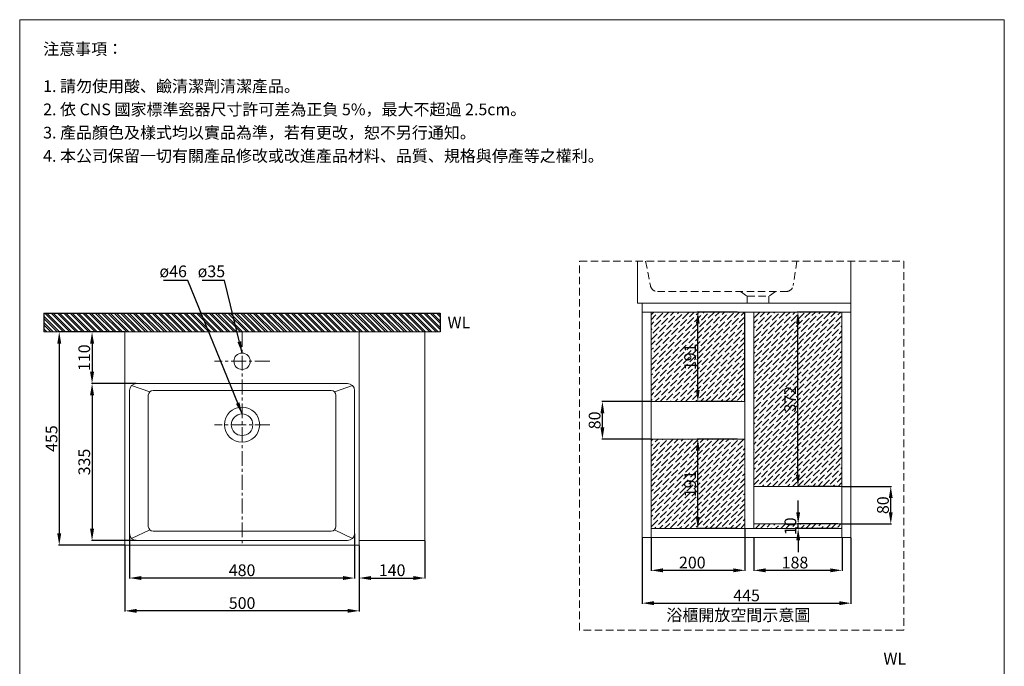
# Model space of a CAD drawing. Units: millimetres. Extents: x 961 to 3061, y 505 to 3507.
# Drawn here: x 961 to 3061, y 2128 to 3507 of the extents above; entities that cross this region are included whole.
import ezdxf

# ---------------------------------------------------------------- set-up
doc = ezdxf.new("R2010")
doc.units = ezdxf.units.MM
doc.linetypes.add('CENTER', pattern=[50.8, 31.75, -6.35, 6.35, -6.35])
doc.linetypes.add('HIDDEN', pattern=[9.525, 6.35, -3.175])
doc.layers.get('0').update_dxf_attribs({"lineweight": 15})
doc.layers.get('Defpoints').update_dxf_attribs({"color": 8})
for name, color, linetype, lineweight in [('C', 1, 'CENTER', 5), ('DIM', 3, 'Continuous', 5), ('I', 7, 'Continuous', 15), ('PH', 4, 'HIDDEN', 15), ('PV', 7, 'Continuous', 15)]:
    doc.layers.add(name, color=color, linetype=linetype, lineweight=lineweight)
doc.styles.add('ETCH', font='txt')
doc.styles.get("Standard").update_dxf_attribs({"font": 'arial.ttf'})
doc.dimstyles.new('ISO-25', dxfattribs={"dimtxt": 25, "dimasz": 25, "dimexe": 1.25, "dimexo": 0.625, "dimtad": 1, "dimtxsty": 'Standard', "dimcen": 2.5, "dimadec": 0, "dimazin": 0, "dimtfac": 1, "dimtmove": 0, "dimatfit": 3, "dimfxl": 1, "dimarcsym": 0})

# ---------------------------------------------------------------- blocks, each defined once
blk = doc.blocks.new('*D21')
at = {"layer": 'Defpoints', "color": 0, "transparency": 16777216}
for p in [(2407.2, 2883.3), (2492.2, 2883.3), (2492.2, 2692.3)]:
    blk.add_point(p, dxfattribs=at)
at = {"layer": 'DIM', "color": 0, "lineweight": -2, "transparency": 16777216}
for p, q in [((2491.5, 2883.3), (2405.9, 2883.3)), ((2407.2, 2717.3), (2407.2, 2858.3)), ((2491.5, 2692.3), (2405.9, 2692.3))]:
    blk.add_line(p, q, dxfattribs=at)
at = {"layer": 'DIM', "color": 0, "transparency": 16777216}
for points in [[(2403, 2858.3), (2411.3, 2858.3), (2407.2, 2883.3)], [(2403, 2717.3), (2411.3, 2717.3), (2407.2, 2692.3)]]:
    blk.add_solid(points, dxfattribs=at)
at = {"layer": 'DIM', "color": 0, "transparency": 16777216, "insert": (2393.8, 2787.8), "char_height": 25, "attachment_point": 5, "rotation": 90}
blk.add_mtext('191', dxfattribs=at)
blk = doc.blocks.new('*D22')
at = {"layer": 'Defpoints', "color": 0, "transparency": 16777216}
for p in [(2407.2, 2612.3), (2492.2, 2612.3), (2492.2, 2421.3)]:
    blk.add_point(p, dxfattribs=at)
at = {"layer": 'DIM', "color": 0, "lineweight": -2, "transparency": 16777216}
for p, q in [((2491.5, 2612.3), (2405.9, 2612.3)), ((2407.2, 2446.3), (2407.2, 2587.3)), ((2491.5, 2421.3), (2405.9, 2421.3))]:
    blk.add_line(p, q, dxfattribs=at)
at = {"layer": 'DIM', "color": 0, "transparency": 16777216}
for points in [[(2403, 2587.3), (2411.3, 2587.3), (2407.2, 2612.3)], [(2403, 2446.3), (2411.3, 2446.3), (2407.2, 2421.3)]]:
    blk.add_solid(points, dxfattribs=at)
at = {"layer": 'DIM', "color": 0, "transparency": 16777216, "insert": (2393.8, 2516.8), "char_height": 25, "attachment_point": 5, "rotation": 90}
blk.add_mtext('191', dxfattribs=at)
blk = doc.blocks.new('*D23')
at = {"layer": 'Defpoints', "color": 0, "transparency": 16777216}
for p in [(2620.7, 2883.3), (2705.7, 2883.3), (2705.7, 2511.3)]:
    blk.add_point(p, dxfattribs=at)
at = {"layer": 'DIM', "color": 0, "lineweight": -2, "transparency": 16777216}
for p, q in [((2705, 2883.3), (2619.4, 2883.3)), ((2620.7, 2536.3), (2620.7, 2858.3)), ((2705, 2511.3), (2619.4, 2511.3))]:
    blk.add_line(p, q, dxfattribs=at)
at = {"layer": 'DIM', "color": 0, "transparency": 16777216}
for points in [[(2616.5, 2858.3), (2624.8, 2858.3), (2620.7, 2883.3)], [(2616.5, 2536.3), (2624.8, 2536.3), (2620.7, 2511.3)]]:
    blk.add_solid(points, dxfattribs=at)
at = {"layer": 'DIM', "color": 0, "transparency": 16777216, "insert": (2607.3, 2697.3), "char_height": 25, "attachment_point": 5, "rotation": 90}
blk.add_mtext('372', dxfattribs=at)
blk = doc.blocks.new('*D24')
at = {"layer": 'Defpoints', "color": 0, "transparency": 16777216}
for p in [(2621.2, 2431.3), (2706.2, 2431.3), (2706.2, 2421.3)]:
    blk.add_point(p, dxfattribs=at)
at = {"layer": 'DIM', "color": 0, "lineweight": -2, "transparency": 16777216}
for p, q in [((2621.2, 2456.3), (2621.2, 2481.3)), ((2705.6, 2431.3), (2619.9, 2431.3)), ((2705.6, 2421.3), (2619.9, 2421.3)), ((2621.2, 2421.3), (2621.2, 2431.3)), ((2621.2, 2396.3), (2621.2, 2371.3))]:
    blk.add_line(p, q, dxfattribs=at)
at = {"layer": 'DIM', "color": 0, "transparency": 16777216}
for points in [[(2617, 2456.3), (2625.4, 2456.3), (2621.2, 2431.3)], [(2617, 2396.3), (2625.4, 2396.3), (2621.2, 2421.3)]]:
    blk.add_solid(points, dxfattribs=at)
at = {"layer": 'DIM', "color": 0, "transparency": 16777216, "insert": (2607.8, 2426.3), "char_height": 25, "attachment_point": 5, "rotation": 90}
blk.add_mtext('10', dxfattribs=at)
blk = doc.blocks.new('*D25')
at = {"layer": 'Defpoints', "color": 0, "transparency": 16777216}
for p in [(2203.7, 2692.3), (2307.7, 2692.3), (2307.7, 2612.3)]:
    blk.add_point(p, dxfattribs=at)
at = {"layer": 'DIM', "color": 0, "lineweight": -2, "transparency": 16777216}
for p, q in [((2307, 2692.3), (2202.4, 2692.3)), ((2203.7, 2637.3), (2203.7, 2667.3)), ((2307, 2612.3), (2202.4, 2612.3))]:
    blk.add_line(p, q, dxfattribs=at)
at = {"layer": 'DIM', "color": 0, "transparency": 16777216}
for points in [[(2199.5, 2667.3), (2207.8, 2667.3), (2203.7, 2692.3)], [(2199.5, 2637.3), (2207.8, 2637.3), (2203.7, 2612.3)]]:
    blk.add_solid(points, dxfattribs=at)
at = {"layer": 'DIM', "color": 0, "transparency": 16777216, "insert": (2190.3, 2652.3), "char_height": 25, "attachment_point": 5, "rotation": 90}
blk.add_mtext('80', dxfattribs=at)
blk = doc.blocks.new('*D26')
at = {"layer": 'Defpoints', "color": 0, "transparency": 16777216}
for p in [(2714.7, 2511.3), (2818.7, 2511.3), (2714.7, 2431.3)]:
    blk.add_point(p, dxfattribs=at)
at = {"layer": 'DIM', "color": 0, "lineweight": -2, "transparency": 16777216}
for p, q in [((2715.3, 2511.3), (2819.9, 2511.3)), ((2818.7, 2456.3), (2818.7, 2486.3)), ((2715.3, 2431.3), (2819.9, 2431.3))]:
    blk.add_line(p, q, dxfattribs=at)
at = {"layer": 'DIM', "color": 0, "transparency": 16777216}
for points in [[(2814.5, 2486.3), (2822.8, 2486.3), (2818.7, 2511.3)], [(2814.5, 2456.3), (2822.8, 2456.3), (2818.7, 2431.3)]]:
    blk.add_solid(points, dxfattribs=at)
at = {"layer": 'DIM', "color": 0, "transparency": 16777216, "insert": (2805.3, 2471.3), "char_height": 25, "attachment_point": 5, "rotation": 90}
blk.add_mtext('80', dxfattribs=at)
blk = doc.blocks.new('*D27')
at = {"layer": 'Defpoints', "color": 0, "transparency": 16777216}
for p in [(2288.7, 2402.3), (2733.7, 2402.3), (2733.7, 2262.3)]:
    blk.add_point(p, dxfattribs=at)
at = {"layer": 'DIM', "color": 0, "lineweight": -2, "transparency": 16777216}
for p, q in [((2288.7, 2401.7), (2288.7, 2261.1)), ((2733.7, 2401.7), (2733.7, 2261.1)), ((2313.7, 2262.3), (2708.7, 2262.3))]:
    blk.add_line(p, q, dxfattribs=at)
at = {"layer": 'DIM', "color": 0, "transparency": 16777216}
for points in [[(2313.7, 2266.5), (2313.7, 2258.1), (2288.7, 2262.3)], [(2708.7, 2266.5), (2708.7, 2258.1), (2733.7, 2262.3)]]:
    blk.add_solid(points, dxfattribs=at)
at = {"layer": 'DIM', "color": 0, "transparency": 16777216, "insert": (2511.2, 2275.6), "char_height": 25, "attachment_point": 5}
blk.add_mtext('445', dxfattribs=at)
blk = doc.blocks.new('*D28')
at = {"layer": 'Defpoints', "color": 0, "transparency": 16777216}
for p in [(2507.7, 2421.3), (2307.7, 2402.3), (2307.7, 2332.3)]:
    blk.add_point(p, dxfattribs=at)
at = {"layer": 'DIM', "color": 0, "lineweight": -2, "transparency": 16777216}
for p, q in [((2507.7, 2420.7), (2507.7, 2331.1)), ((2307.7, 2401.7), (2307.7, 2331.1)), ((2482.7, 2332.3), (2332.7, 2332.3))]:
    blk.add_line(p, q, dxfattribs=at)
at = {"layer": 'DIM', "color": 0, "transparency": 16777216}
for points in [[(2332.7, 2336.5), (2332.7, 2328.1), (2307.7, 2332.3)], [(2482.7, 2336.5), (2482.7, 2328.1), (2507.7, 2332.3)]]:
    blk.add_solid(points, dxfattribs=at)
at = {"layer": 'DIM', "color": 0, "transparency": 16777216, "insert": (2395.4, 2345.7), "char_height": 25, "attachment_point": 5}
blk.add_mtext('200', dxfattribs=at)
blk = doc.blocks.new('*D29')
at = {"layer": 'Defpoints', "color": 0, "transparency": 16777216}
for p in [(2526.7, 2402.3), (2714.7, 2402.3), (2526.7, 2332.3)]:
    blk.add_point(p, dxfattribs=at)
at = {"layer": 'DIM', "color": 0, "lineweight": -2, "transparency": 16777216}
for p, q in [((2526.7, 2401.7), (2526.7, 2331.1)), ((2714.7, 2401.7), (2714.7, 2331.1)), ((2689.7, 2332.3), (2551.7, 2332.3))]:
    blk.add_line(p, q, dxfattribs=at)
at = {"layer": 'DIM', "color": 0, "transparency": 16777216}
for points in [[(2551.7, 2336.5), (2551.7, 2328.1), (2526.7, 2332.3)], [(2689.7, 2336.5), (2689.7, 2328.1), (2714.7, 2332.3)]]:
    blk.add_solid(points, dxfattribs=at)
at = {"layer": 'DIM', "color": 0, "transparency": 16777216, "insert": (2614.4, 2345.7), "char_height": 25, "attachment_point": 5}
blk.add_mtext('188', dxfattribs=at)
blk = doc.blocks.new('*D35')
at = {"layer": 'Defpoints', "color": 0, "transparency": 16777216}
for p in [(1195.2, 2410.9), (1675.2, 2410.9), (1195.2, 2315.9)]:
    blk.add_point(p, dxfattribs=at)
at = {"layer": 'DIM', "color": 0, "lineweight": -2, "transparency": 16777216}
for p, q in [((1195.2, 2410.3), (1195.2, 2314.7)), ((1675.2, 2410.3), (1675.2, 2314.7)), ((1650.2, 2315.9), (1220.2, 2315.9))]:
    blk.add_line(p, q, dxfattribs=at)
at = {"layer": 'DIM', "color": 0, "transparency": 16777216}
for points in [[(1220.2, 2320.1), (1220.2, 2311.7), (1195.2, 2315.9)], [(1650.2, 2320.1), (1650.2, 2311.7), (1675.2, 2315.9)]]:
    blk.add_solid(points, dxfattribs=at)
at = {"layer": 'DIM', "color": 0, "transparency": 16777216, "insert": (1435.2, 2329.3), "char_height": 25, "attachment_point": 5}
blk.add_mtext('480', dxfattribs=at)
blk = doc.blocks.new('*D36')
at = {"layer": 'Defpoints', "color": 0, "transparency": 16777216}
for p in [(1185.2, 2385.9), (1685.2, 2385.9), (1185.2, 2245.9)]:
    blk.add_point(p, dxfattribs=at)
at = {"layer": 'DIM', "color": 0, "lineweight": -2, "transparency": 16777216}
for p, q in [((1185.2, 2385.3), (1185.2, 2244.7)), ((1685.2, 2385.3), (1685.2, 2244.7)), ((1660.2, 2245.9), (1210.2, 2245.9))]:
    blk.add_line(p, q, dxfattribs=at)
at = {"layer": 'DIM', "color": 0, "transparency": 16777216}
for points in [[(1210.2, 2250.1), (1210.2, 2241.7), (1185.2, 2245.9)], [(1660.2, 2250.1), (1660.2, 2241.7), (1685.2, 2245.9)]]:
    blk.add_solid(points, dxfattribs=at)
at = {"layer": 'DIM', "color": 0, "transparency": 16777216, "insert": (1435.2, 2259.3), "char_height": 25, "attachment_point": 5}
blk.add_mtext('500', dxfattribs=at)
blk = doc.blocks.new('*D32')
at = {"layer": 'Defpoints', "color": 0, "transparency": 16777216}
for p in [(1185.2, 2840.9), (1115.2, 2730.9), (1210.2, 2730.9)]:
    blk.add_point(p, dxfattribs=at)
at = {"layer": 'DIM', "color": 0, "lineweight": -2, "transparency": 16777216}
for p, q in [((1184.6, 2840.9), (1113.9, 2840.9)), ((1115.2, 2815.9), (1115.2, 2755.9)), ((1209.6, 2730.9), (1113.9, 2730.9))]:
    blk.add_line(p, q, dxfattribs=at)
at = {"layer": 'DIM', "color": 0, "transparency": 16777216}
for points in [[(1111, 2815.9), (1119.4, 2815.9), (1115.2, 2840.9)], [(1111, 2755.9), (1119.4, 2755.9), (1115.2, 2730.9)]]:
    blk.add_solid(points, dxfattribs=at)
at = {"layer": 'DIM', "color": 0, "transparency": 16777216, "insert": (1101.8, 2785.9), "char_height": 25, "attachment_point": 5, "rotation": 90}
blk.add_mtext('110', dxfattribs=at)
blk = doc.blocks.new('*D33')
at = {"layer": 'Defpoints', "color": 0, "transparency": 16777216}
for p in [(1210.2, 2730.9), (1115.2, 2395.9), (1210.2, 2395.9)]:
    blk.add_point(p, dxfattribs=at)
at = {"layer": 'DIM', "color": 0, "lineweight": -2, "transparency": 16777216}
for p, q in [((1209.6, 2730.9), (1113.9, 2730.9)), ((1115.2, 2705.9), (1115.2, 2420.9)), ((1209.6, 2395.9), (1113.9, 2395.9))]:
    blk.add_line(p, q, dxfattribs=at)
at = {"layer": 'DIM', "color": 0, "transparency": 16777216}
for points in [[(1111, 2705.9), (1119.4, 2705.9), (1115.2, 2730.9)], [(1111, 2420.9), (1119.4, 2420.9), (1115.2, 2395.9)]]:
    blk.add_solid(points, dxfattribs=at)
at = {"layer": 'DIM', "color": 0, "transparency": 16777216, "insert": (1101.8, 2563.4), "char_height": 25, "attachment_point": 5, "rotation": 90}
blk.add_mtext('335', dxfattribs=at)
blk = doc.blocks.new('*D34')
at = {"layer": 'Defpoints', "color": 0, "transparency": 16777216}
for p in [(1185.2, 2840.9), (1045.2, 2385.9), (1185.2, 2385.9)]:
    blk.add_point(p, dxfattribs=at)
at = {"layer": 'DIM', "color": 0, "lineweight": -2, "transparency": 16777216}
for p, q in [((1184.6, 2840.9), (1043.9, 2840.9)), ((1045.2, 2815.9), (1045.2, 2410.9)), ((1184.6, 2385.9), (1043.9, 2385.9))]:
    blk.add_line(p, q, dxfattribs=at)
at = {"layer": 'DIM', "color": 0, "transparency": 16777216}
for points in [[(1041, 2815.9), (1049.4, 2815.9), (1045.2, 2840.9)], [(1041, 2410.9), (1049.4, 2410.9), (1045.2, 2385.9)]]:
    blk.add_solid(points, dxfattribs=at)
at = {"layer": 'DIM', "color": 0, "transparency": 16777216, "insert": (1031.9, 2613.4), "char_height": 25, "attachment_point": 5, "rotation": 90}
blk.add_mtext('455', dxfattribs=at)
blk = doc.blocks.new('*D37')
at = {"layer": 'Defpoints', "color": 0, "transparency": 16777216}
for p in [(1825.2, 2395.9), (1685.2, 2385.9), (1825.2, 2315.9)]:
    blk.add_point(p, dxfattribs=at)
at = {"layer": 'DIM', "color": 0, "lineweight": -2, "transparency": 16777216}
for p, q in [((1825.2, 2395.3), (1825.2, 2314.7)), ((1685.2, 2385.3), (1685.2, 2314.7)), ((1710.2, 2315.9), (1800.2, 2315.9))]:
    blk.add_line(p, q, dxfattribs=at)
at = {"layer": 'DIM', "color": 0, "transparency": 16777216}
for points in [[(1710.2, 2320.1), (1710.2, 2311.7), (1685.2, 2315.9)], [(1800.2, 2320.1), (1800.2, 2311.7), (1825.2, 2315.9)]]:
    blk.add_solid(points, dxfattribs=at)
at = {"layer": 'DIM', "color": 0, "transparency": 16777216, "insert": (1755.2, 2329.3), "char_height": 25, "attachment_point": 5}
blk.add_mtext('140', dxfattribs=at)

msp = doc.modelspace()

# ---------------------------------------------------------------- hatches: boundary and pattern name
at = {"true_color": 0x636466}
h = msp.add_hatch(dxfattribs=at)
h.set_pattern_fill('ANSI32', color=251, angle=270)
h.set_pattern_definition([(315, (-1500.708, 1413.264), (6.735192, 6.735192), []), (315, (-1500.708, 1408.774), (6.735192, 6.735192), [])])
h.paths.add_polyline_path([(1857.471, 2840.91), (1857.471, 2880.91), (1012.092, 2880.91), (1012.092, 2840.91)])
h = msp.add_hatch(dxfattribs=at)
h.set_pattern_fill('ANSI36', color=251, scale=2.4)
h.set_pattern_definition([(45, (-1022.968, 1023.574), (4.041115, 14.817423), [19.05, -3.81, 0, -3.81])])
h.paths.add_polyline_path([(2714.655, 2431.302), (2526.655, 2431.302), (2526.655, 2421.302), (2714.655, 2421.302)])
h.paths.add_polyline_path([(2307.655, 2883.302), (2506.655, 2883.302), (2506.655, 2692.302), (2307.655, 2692.302)])
h.paths.add_polyline_path([(2526.655, 2883.302), (2714.655, 2883.302), (2714.655, 2511.302), (2526.655, 2511.302)])
h.paths.add_polyline_path([(2307.655, 2612.302), (2507.655, 2612.302), (2507.655, 2421.302), (2307.655, 2421.302)])

# ---------------------------------------------------------------- linework, layer by layer
for p, q in [((960.843, 3507.106), (3060.843, 3507.106)), ((2288.655, 2902.302), (2288.655, 2402.302)), ((2733.655, 2902.302), (2733.655, 2402.302)), ((2288.655, 2883.302), (2733.655, 2883.302)), ((2307.655, 2883.302), (2307.655, 2402.302)), ((2507.655, 2883.302), (2507.655, 2421.302)), ((2526.655, 2883.302), (2526.655, 2421.302)), ((2714.655, 2883.302), (2714.655, 2402.302)), ((1825.195, 2395.91), (1825.195, 2840.91)), ((1238.124, 2712.981), (1199.589, 2726.516)), ((1625.195, 2715.91), (1245.195, 2715.91)), ((1632.266, 2712.981), (1670.802, 2726.516)), ((1235.195, 2705.91), (1235.195, 2425.91)), ((1635.195, 2705.91), (1635.195, 2425.91)), ((2307.655, 2692.302), (2506.655, 2692.302)), ((2307.655, 2612.302), (2506.655, 2612.302)), ((2526.655, 2511.302), (2714.655, 2511.302)), ((1238.124, 2418.839), (1199.589, 2400.303)), ((1625.195, 2415.91), (1245.195, 2415.91)), ((1670.802, 2400.303), (1632.266, 2418.839)), ((2307.655, 2421.302), (2714.655, 2421.302)), ((2526.655, 2431.302), (2714.655, 2431.302)), ((2288.655, 2402.302), (2733.655, 2402.302))]:
    msp.add_line(p, q)
msp.add_lwpolyline([(2733.655, 2992.123), (2733.655, 2902.302), (2278.655, 2902.302), (2278.655, 2992.123)])
for points in [[(2307.655, 2883.302), (2506.655, 2883.302), (2506.655, 2692.302), (2307.655, 2692.302)], [(2526.655, 2883.302), (2714.655, 2883.302), (2714.655, 2511.302), (2526.655, 2511.302)], [(1685.195, 2840.91), (1185.195, 2840.91), (1185.195, 2385.91), (1685.195, 2385.91)], [(2307.655, 2612.302), (2507.655, 2612.302), (2507.655, 2421.302), (2307.655, 2421.302)], [(2526.655, 2431.302), (2714.655, 2431.302), (2714.655, 2421.302), (2526.655, 2421.302)]]:
    msp.add_lwpolyline(points, close=True)
msp.add_lwpolyline([(1195.195, 2715.91), (1195.195, 2410.91, 0.41421356), (1210.195, 2395.91), (1660.195, 2395.91, 0.41421356), (1675.195, 2410.91), (1675.195, 2715.91, 0.41421356), (1660.195, 2730.91), (1210.195, 2730.91, 0.41421356)], format="xyb", close=True)
for centre, radius in [((1435.195, 2778.41), 17.5), ((1435.195, 2642.91), 37.5), ((1435.195, 2642.91), 23)]:
    msp.add_circle(centre, radius)
for centre, start, end in [((1245.195, 2705.91), 90, 180), ((1625.195, 2705.91), 0, 90), ((1245.195, 2425.91), 180, 270), ((1625.195, 2425.91), 270, 0)]:
    msp.add_arc(centre, 10, start, end)
at = {"layer": 'C'}
for p, q in [((1435.195, 2840.91), (1435.195, 2385.91)), ((1494.384, 2778.41), (1376.007, 2778.41)), ((1494.384, 2642.91), (1376.007, 2642.91))]:
    msp.add_line(p, q, dxfattribs=at)
at = {"layer": 'Defpoints'}
for p, q in [((1012.092, 2880.91), (1857.471, 2880.91)), ((1012.092, 2880.91), (1012.092, 2840.91)), ((1857.471, 2880.91), (1857.471, 2840.91))]:
    msp.add_line(p, q, dxfattribs=at)
at = {"layer": 'I'}
for p, q in [((960.843, 537.409), (960.843, 3507.106)), ((3060.843, 3507.106), (3060.843, 537.409)), ((1012.092, 2840.91), (1857.471, 2840.91)), ((1825.195, 2395.91), (1685.195, 2395.91))]:
    msp.add_line(p, q, dxfattribs=at)
at = {"layer": 'PH', "ltscale": 2.5}
for p, q in [((2295.691, 2992.123), (2306.243, 2939.36)), ((2618.378, 2992.123), (2610.571, 2940.076)), ((2320.952, 2927.302), (2595.737, 2927.302)), ((2498.155, 2927.302), (2512.655, 2917.302)), ((2573.155, 2927.302), (2558.655, 2917.302)), ((2512.655, 2917.302), (2558.655, 2917.302)), ((2512.655, 2917.302), (2512.655, 2902.302)), ((2558.655, 2917.302), (2558.655, 2902.302))]:
    msp.add_line(p, q, dxfattribs=at)
msp.add_lwpolyline([(2155.125, 2992.123), (2846.316, 2992.123), (2846.316, 2204.629), (2155.125, 2204.629)], close=True, dxfattribs=at)
for centre, start, end in [((2595.737, 2942.302), 270, 351.469234), ((2320.952, 2942.302), 191.309932, 270)]:
    msp.add_arc(centre, 15, start, end, dxfattribs=at)
at = {"layer": 'PV'}
for p, q in [((1145.195, 2840.91), (1725.195, 2840.91)), ((1725.195, 2840.91), (1145.195, 2840.91)), ((1175.195, 2840.91), (1695.195, 2840.91)), ((1695.195, 2840.91), (1175.195, 2840.91))]:
    msp.add_line(p, q, dxfattribs=at)

# ---------------------------------------------------------------- texts
at = {"insert": (1873.367, 2873.553), "char_height": 25, "attachment_point": 1}
msp.add_mtext_dynamic_manual_height_columns('WL', width=65.46234, gutter_width=12.5, heights=[0], dxfattribs=at)
at = {"layer": 'DIM', "char_height": 25, "attachment_point": 1}
for s, insert in [('ø46', (1258.94, 2982.707)), ('ø35', (1340.444, 2982.707))]:
    msp.add_mtext_dynamic_manual_height_columns(s, width=67.0568, gutter_width=12.5, heights=[0], dxfattribs=dict(at, insert=insert))
at = {"layer": 'DIM', "insert": (2493.655, 2236.853), "char_height": 25, "attachment_point": 5, "style": 'ETCH'}
msp.add_mtext_dynamic_manual_height_columns('浴櫃開放空間示意圖', width=365.68643, gutter_width=12.5, heights=[0], dxfattribs=at)
at = {"layer": 'I', "char_height": 25, "attachment_point": 1, "style": 'ETCH'}
for s, insert in [('注意事項：', (1010.843, 3457.106)), ('1. 請勿使用酸、鹼清潔劑清潔產品。', (1010.843, 3377.787)), ('2. 依 CNS 國家標準瓷器尺寸許可差為正負 5%，最大不超過 2.5cm。', (1010.843, 3328.204)), ('3. 產品顏色及樣式均以實品為準，若有更改，恕不另行通知。', (1010.843, 3278.62)), ('4. 本公司保留一切有關產品修改或改進產品材料、品質、規格與停產等之權利。', (1010.843, 3229.037))]:
    msp.add_mtext(s, dxfattribs=dict(at, insert=insert))
at = {"layer": 'I', "insert": (2803.066, 2156.393), "char_height": 25, "attachment_point": 1, "style": 'ETCH'}
msp.add_mtext_dynamic_manual_height_columns('WL', width=41.3485, gutter_width=12.5, heights=[0], dxfattribs=at)

# ---------------------------------------------------------------- dimensions: what is measured, and where the dimension line sits
at = {"layer": 'DIM'}
for base, p1, p2, angle, picture, middle in [((2407.155, 2883.302), (2492.155, 2692.302), (2492.155, 2883.302), 90, '*D21', (2393.766, 2787.802)), ((2620.655, 2883.302), (2705.655, 2511.302), (2705.655, 2883.302), 90, '*D23', (2607.257, 2697.302)), ((1045.195, 2385.91), (1185.195, 2840.91), (1185.195, 2385.91), 90, '*D34', (1031.857, 2613.41)), ((1115.195, 2730.91), (1185.195, 2840.91), (1210.195, 2730.91), 90, '*D32', (1101.806, 2785.91)), ((1115.195, 2395.91), (1210.195, 2730.91), (1210.195, 2395.91), 90, '*D33', (1101.797, 2563.41)), ((2203.655, 2692.302), (2307.655, 2612.302), (2307.655, 2692.302), 90, '*D25', (2190.266, 2652.302)), ((2407.155, 2612.302), (2492.155, 2421.302), (2492.155, 2612.302), 90, '*D22', (2393.766, 2516.802)), ((2818.655, 2511.302), (2714.655, 2431.302), (2714.655, 2511.302), 90, '*D26', (2805.266, 2471.302)), ((1195.195, 2315.91), (1675.195, 2410.91), (1195.195, 2410.91), 180, '*D35', (1435.195, 2329.299)), ((1825.195, 2315.91), (1685.195, 2385.91), (1825.195, 2395.91), 180, '*D37', (1755.195, 2329.299)), ((1185.195, 2245.91), (1685.195, 2385.91), (1185.195, 2385.91), 180, '*D36', (1435.195, 2259.299))]:
    dim = msp.add_linear_dim(base=base, p1=p1, p2=p2, angle=angle, dimstyle='ISO-25', dxfattribs=at)
    dim.commit()
    dim.dimension.update_dxf_attribs({"geometry": picture, "text_midpoint": middle})
dim = msp.add_linear_dim(base=(2621.197, 2431.302), p1=(2706.197, 2421.302), p2=(2706.197, 2431.302), angle=90, dimstyle='ISO-25', dxfattribs=at)
dim.commit()
dim.dimension.update_dxf_attribs({"geometry": '*D24', "text_midpoint": (2621.197, 2426.302), "dimtype": 160})
for base, p1, p2, picture, middle in [((2307.655, 2332.302), (2507.655, 2421.302), (2307.655, 2402.302), '*D28', (2395.357, 2332.302)), ((2526.655, 2332.302), (2714.655, 2402.302), (2526.655, 2402.302), '*D29', (2614.357, 2332.302))]:
    dim = msp.add_linear_dim(base=base, p1=p1, p2=p2, dimstyle='ISO-25', dxfattribs=at)
    dim.commit()
    dim.dimension.update_dxf_attribs({"geometry": picture, "text_midpoint": middle, "dimtype": 160})
dim = msp.add_linear_dim(base=(2733.655, 2262.302), p1=(2288.655, 2402.302), p2=(2733.655, 2402.302), dimstyle='ISO-25', dxfattribs=at)
dim.commit()
dim.dimension.update_dxf_attribs({"geometry": '*D27', "text_midpoint": (2511.155, 2275.64)})

# ---------------------------------------------------------------- leaders
for points in [[(1435.195, 2665.91), (1319.568, 2950.91), (1267.466, 2950.91)], [(1435.195, 2795.91), (1398.01, 2950.91), (1350.06, 2950.91)]]:
    msp.add_leader(points, dimstyle='ISO-25', override={"dimgap": 0.625, "dimtad": 0}, dxfattribs=at)

doc.saveas('drawing.dxf')
